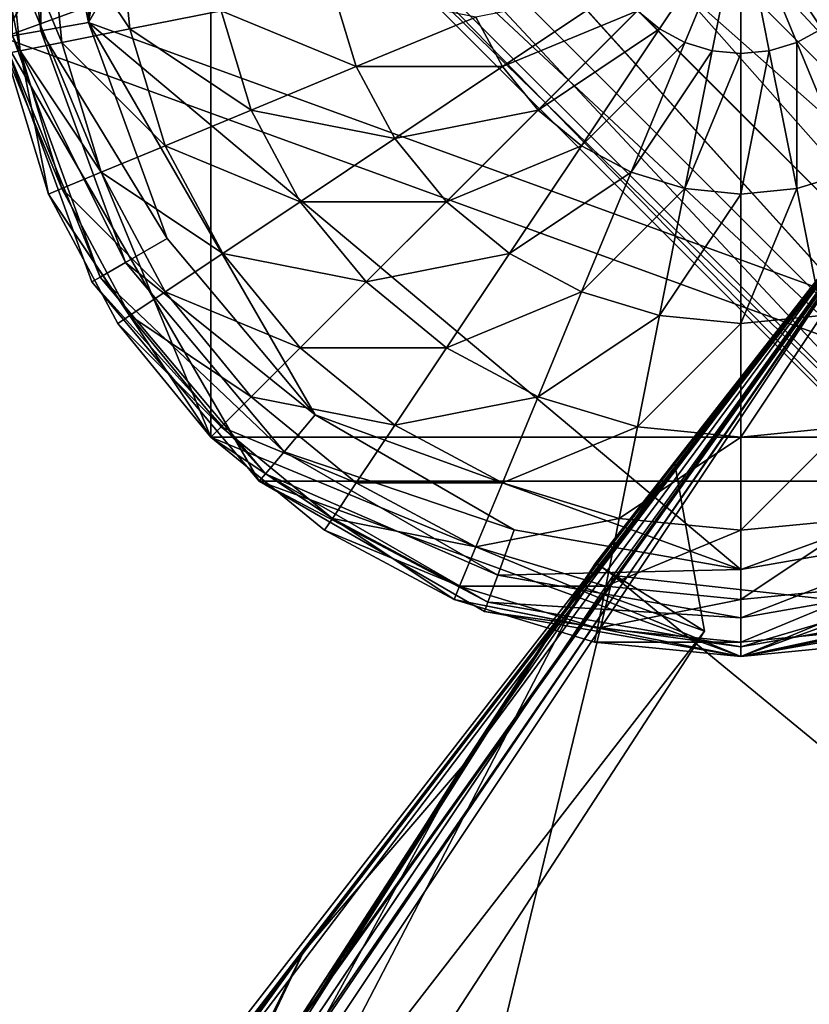
# Model space of a CAD drawing. Units: inches. Extents: x -36.8 to 36.8, y -17.7 to 19.1.
# Drawn here: x -34.5 to -33.8, y 15.3 to 16.2 of the extents above; entities that cross this region are included whole.
import ezdxf

# ---------------------------------------------------------------- set-up
doc = ezdxf.new("R2010")
doc.units = ezdxf.units.IN
doc.header["$MEASUREMENT"] = 0
for name, color, linetype in [('SEAT-BASE', 5, 'Continuous'), ('SEAT-GLIDE', 5, 'Continuous'), ('SEAT-SEATBACK', 5, 'Continuous')]:
    doc.layers.add(name, color=color, linetype=linetype)

msp = doc.modelspace()

# ---------------------------------------------------------------- linework, layer by layer
at = {"layer": 'SEAT-BASE'}
for points in [[(-34.08889, 16.91374, 0.39369), (-34.44992, 16.6108, 0.39369), (-34.53176, 16.14667, 0.39369)], [(-33.25658, 16.6108, 0.39369), (-34.08889, 16.91374, 0.39369), (-34.53176, 16.14667, 0.39369)], [(-33.22338, 15.99018, 30.90159), (-34.12938, 16.89618, 30.90159), (-34.1436, 16.88857, 30.81407)], [(-33.23098, 15.97596, 30.98912), (-34.1436, 16.88857, 30.98912), (-34.12938, 16.89618, 30.90159)], [(-34.12938, 16.89618, 30.90159), (-33.22338, 15.99018, 30.90159), (-33.23098, 15.97596, 30.98912)], [(-33.23098, 15.97596, 30.81407), (-34.1436, 16.88857, 30.81407), (-34.18455, 16.86668, 30.7371)], [(-33.25288, 15.935, 31.06608), (-34.18455, 16.86668, 31.06608), (-34.1436, 16.88857, 30.98912)], [(-34.1436, 16.88857, 30.81407), (-33.23098, 15.97596, 30.81407), (-33.22338, 15.99018, 30.90159)], [(-34.1436, 16.88857, 30.98912), (-33.23098, 15.97596, 30.98912), (-33.25288, 15.935, 31.06608)], [(-34.18455, 16.86668, 30.7371), (-34.23602, 16.83917, 30.69024), (-33.25288, 15.935, 30.7371)], [(-34.23602, 16.83917, 31.11295), (-34.18455, 16.86668, 31.06608), (-33.25288, 15.935, 31.06608)], [(-34.18455, 16.86668, 30.7371), (-33.25288, 15.935, 30.7371), (-33.23098, 15.97596, 30.81407)], [(-33.28818, 15.87403, 30.67997), (-34.24553, 16.83137, 30.67997), (-34.3104, 16.77814, 30.64957)], [(-33.34142, 15.80916, 31.15361), (-34.3104, 16.77814, 31.15361), (-34.24553, 16.83137, 31.12321)], [(-34.23602, 16.83917, 30.69024), (-34.24553, 16.83137, 30.67997), (-33.25288, 15.935, 30.7371)], [(-34.24553, 16.83137, 31.12321), (-34.23602, 16.83917, 31.11295), (-33.28818, 15.87403, 31.12321)], [(-34.24553, 16.83137, 30.67997), (-33.28818, 15.87403, 30.67997), (-33.25288, 15.935, 30.7371)], [(-34.24553, 16.83137, 31.12321), (-33.28818, 15.87403, 31.12321), (-33.34142, 15.80916, 31.15361)], [(-34.23602, 16.83917, 31.11295), (-33.25288, 15.935, 31.06608), (-33.28818, 15.87403, 31.12321)], [(-34.3104, 16.77814, 30.64957), (-34.34043, 16.75349, 30.64957), (-33.34142, 15.80916, 30.64957)], [(-34.34043, 16.75349, 31.15361), (-34.3104, 16.77814, 31.15361), (-33.34142, 15.80916, 31.15361)], [(-34.3104, 16.77814, 30.64957), (-33.34142, 15.80916, 30.64957), (-33.28818, 15.87403, 30.67997)], [(-34.34043, 15.77913, 0.39369), (-34.54222, 16.26631, 0.39369), (-34.34043, 16.75349, 0.39369)], [(-34.34043, 16.75349, 30.64957), (-34.37243, 16.71449, 30.64957), (-33.40507, 15.74712, 30.64957)], [(-34.37243, 16.71449, 31.15361), (-34.34043, 16.75349, 31.15361), (-33.40507, 15.74712, 31.15361)], [(-34.34043, 15.77913, 0.39369), (-34.34043, 16.75349, 0.39369), (-33.36607, 16.75349, 0.39369)], [(-34.34043, 15.77913, 0.39369), (-33.36607, 16.75349, 0.39369), (-33.36607, 15.77913, 0.39369)], [(-34.34043, 16.75349, 30.64957), (-33.40507, 15.74712, 30.64957), (-33.34142, 15.80916, 30.64957)], [(-34.34043, 16.75349, 31.15361), (-33.34142, 15.80916, 31.15361), (-33.40507, 15.74712, 31.15361)], [(-33.40507, 15.74712, 30.64957), (-34.37243, 16.71449, 30.64957), (-34.42567, 16.64962, 30.67997)], [(-33.46994, 15.69389, 31.12321), (-34.42567, 16.64962, 31.12321), (-34.37243, 16.71449, 31.15361)], [(-34.37243, 16.71449, 31.15361), (-33.40507, 15.74712, 31.15361), (-33.46994, 15.69389, 31.12321)], [(-34.45931, 16.58697, 31.06608), (-34.42611, 16.64909, 31.12264), (-33.53259, 15.66025, 31.06608)], [(-34.42611, 16.64909, 30.68054), (-34.45931, 16.58697, 30.7371), (-33.53259, 15.66025, 30.7371)], [(-34.42611, 16.64909, 31.12264), (-34.42567, 16.64962, 31.12321), (-33.53259, 15.66025, 31.06608)], [(-34.42567, 16.64962, 30.67997), (-34.42611, 16.64909, 30.68054), (-33.46994, 15.69389, 30.67997)], [(-34.42611, 16.64909, 30.68054), (-33.53259, 15.66025, 30.7371), (-33.46994, 15.69389, 30.67997)], [(-34.42567, 16.64962, 30.67997), (-33.46994, 15.69389, 30.67997), (-33.40507, 15.74712, 30.64957)], [(-34.42567, 16.64962, 31.12321), (-33.46994, 15.69389, 31.12321), (-33.53259, 15.66025, 31.06608)], [(-34.44992, 16.6108, 0.39369), (-34.53176, 16.38595, 0.39369), (-34.53176, 16.14667, 0.39369)], [(-33.41039, 15.73852, 0.39369), (-33.25658, 16.6108, 0.39369), (-34.53176, 16.14667, 0.39369)], [(-33.57354, 15.63836, 30.98912), (-34.4812, 16.54602, 30.98912), (-34.45931, 16.58697, 31.06608)], [(-33.53259, 15.66025, 30.7371), (-34.45931, 16.58697, 30.7371), (-34.4812, 16.54602, 30.81407)], [(-34.45931, 16.58697, 31.06608), (-33.53259, 15.66025, 31.06608), (-33.57354, 15.63836, 30.98912)], [(-33.58776, 15.63075, 30.90159), (-34.4888, 16.53179, 30.90159), (-34.4812, 16.54602, 30.98912)], [(-33.57354, 15.63836, 30.81407), (-34.4812, 16.54602, 30.81407), (-34.4888, 16.53179, 30.90159)], [(-34.4812, 16.54602, 30.98912), (-33.57354, 15.63836, 30.98912), (-33.58776, 15.63075, 30.90159)], [(-34.4812, 16.54602, 30.81407), (-33.57354, 15.63836, 30.81407), (-33.53259, 15.66025, 30.7371)], [(-34.4888, 16.53179, 30.90159), (-33.58776, 15.63075, 30.90159), (-33.57354, 15.63836, 30.81407)], [(-34.48978, 16.00265, 0.39369), (-34.52898, 16.1319, 0.39369), (-34.54222, 16.26631, 0.39369)], [(-34.34043, 15.77913, 0.39369), (-34.48978, 16.00265, 0.39369), (-34.54222, 16.26631, 0.39369)], [(-34.516, 16.13448, 32.61737), (-34.52898, 16.26631, 32.61737), (-34.54222, 16.26631, 32.48338)], [(-34.54222, 16.26631, 32.48338), (-34.52898, 16.1319, 32.48338), (-34.516, 16.13448, 32.61737)], [(-34.47755, 16.14213, 32.74662), (-34.48978, 16.26631, 32.74662), (-34.52898, 16.26631, 32.61737)], [(-34.52898, 16.26631, 32.61737), (-34.516, 16.13448, 32.61737), (-34.47755, 16.14213, 32.74662)], [(-34.4151, 16.15455, 32.86574), (-34.42611, 16.26631, 32.86574), (-34.48978, 16.26631, 32.74662)], [(-34.48978, 16.26631, 32.74662), (-34.47755, 16.14213, 32.74662), (-34.4151, 16.15455, 32.86574)], [(-34.42611, 16.26631, 32.86574), (-34.4151, 16.15455, 32.86574), (-34.33106, 16.17127, 32.97014)], [(-33.85325, 16.26631, 33.17194), (-33.94829, 16.17127, 33.1587), (-33.92792, 16.15455, 33.1587)], [(-33.85325, 16.26631, 33.17194), (-33.92792, 16.15455, 33.1587), (-33.90468, 16.14213, 33.1587)], [(-33.85325, 16.26631, 33.17194), (-33.90468, 16.14213, 33.1587), (-33.87947, 16.13448, 33.1587)], [(-33.85325, 16.26631, 33.17194), (-33.87947, 16.13448, 33.1587), (-33.85325, 16.1319, 33.1587)], [(-33.85325, 16.26631, 33.17194), (-33.82702, 16.13448, 33.1587), (-33.80181, 16.14213, 33.1587)], [(-33.85325, 16.26631, 33.17194), (-33.80181, 16.14213, 33.1587), (-33.77857, 16.15455, 33.1587)], [(-33.85325, 16.26631, 33.17194), (-33.85325, 16.1319, 33.1587), (-33.82702, 16.13448, 33.1587)], [(-33.85325, 16.26631, 33.17194), (-33.77857, 16.15455, 33.1587), (-33.7582, 16.17127, 33.1587)], [(-34.20688, 16.11983, 33.05582), (-34.22866, 16.19163, 33.05582), (-34.33106, 16.17127, 32.97014)], [(-34.22866, 16.19163, 33.05582), (-34.20688, 16.11983, 33.05582), (-34.09683, 16.16541, 33.11949)], [(-34.09683, 16.16541, 33.11949), (-34.07247, 16.11983, 33.11949), (-33.96501, 16.19163, 33.1587)], [(-33.94829, 16.17127, 33.1587), (-33.96501, 16.19163, 33.1587), (-34.07247, 16.11983, 33.11949)], [(-34.30334, 16.07987, 32.97014), (-34.33106, 16.17127, 32.97014), (-34.4151, 16.15455, 32.86574)], [(-34.33106, 16.17127, 32.97014), (-34.30334, 16.07987, 32.97014), (-34.20688, 16.11983, 33.05582)], [(-34.07247, 16.11983, 33.11949), (-34.03968, 16.07988, 33.11949), (-33.94829, 16.17127, 33.1587)], [(-33.92792, 16.15455, 33.1587), (-33.94829, 16.17127, 33.1587), (-34.03968, 16.07988, 33.11949)], [(-34.07247, 16.11983, 33.11949), (-34.09683, 16.16541, 33.11949), (-34.20688, 16.11983, 33.05582)], [(-34.3825, 16.04709, 32.86574), (-34.4151, 16.15455, 32.86574), (-34.47755, 16.14213, 32.74662)], [(-34.4151, 16.15455, 32.86574), (-34.3825, 16.04709, 32.86574), (-34.30334, 16.07987, 32.97014)], [(-34.03968, 16.07988, 33.11949), (-33.99973, 16.04709, 33.11949), (-33.92792, 16.15455, 33.1587)], [(-33.90468, 16.14213, 33.1587), (-33.92792, 16.15455, 33.1587), (-33.99973, 16.04709, 33.11949)], [(-33.77857, 16.15455, 33.1587), (-33.80181, 16.14213, 33.1587), (-33.75235, 16.02272, 33.11949)], [(-34.53176, 16.14667, 0.39369), (-34.44992, 15.92182, 0.39369), (-34.29612, 15.73852, 0.39369)], [(-33.41039, 15.73852, 0.39369), (-34.53176, 16.14667, 0.39369), (-34.29612, 15.73852, 0.39369)], [(-34.47755, 16.00772, 32.61737), (-34.516, 16.13448, 32.61737), (-34.52898, 16.1319, 32.48338)], [(-34.44132, 16.02272, 32.74662), (-34.47755, 16.14213, 32.74662), (-34.516, 16.13448, 32.61737)], [(-34.516, 16.13448, 32.61737), (-34.47755, 16.00772, 32.61737), (-34.44132, 16.02272, 32.74662)], [(-34.47755, 16.14213, 32.74662), (-34.44132, 16.02272, 32.74662), (-34.3825, 16.04709, 32.86574)], [(-33.99973, 16.04709, 33.11949), (-33.95415, 16.02272, 33.11949), (-33.90468, 16.14213, 33.1587)], [(-33.87947, 16.13448, 33.1587), (-33.90468, 16.14213, 33.1587), (-33.95415, 16.02272, 33.11949)], [(-33.95415, 16.02272, 33.11949), (-33.90468, 16.00772, 33.11949), (-33.87947, 16.13448, 33.1587)], [(-33.85325, 16.1319, 33.1587), (-33.87947, 16.13448, 33.1587), (-33.90468, 16.00772, 33.11949)], [(-33.82702, 16.13448, 33.1587), (-33.85325, 16.1319, 33.1587), (-33.85325, 16.00265, 33.11949)], [(-33.85325, 16.00265, 33.11949), (-33.80181, 16.00772, 33.11949), (-33.82702, 16.13448, 33.1587)], [(-33.80181, 16.14213, 33.1587), (-33.82702, 16.13448, 33.1587), (-33.80181, 16.00772, 33.11949)], [(-33.80181, 16.00772, 33.11949), (-33.75235, 16.02272, 33.11949), (-33.80181, 16.14213, 33.1587)], [(-34.48978, 16.00265, 0.39369), (-34.48978, 16.00265, 32.48338), (-34.52898, 16.1319, 32.48338)], [(-34.52898, 16.1319, 32.48338), (-34.52898, 16.1319, 0.39369), (-34.48978, 16.00265, 0.39369)], [(-34.52898, 16.1319, 32.48338), (-34.48978, 16.00265, 32.48338), (-34.47755, 16.00772, 32.61737)], [(-33.90468, 16.00772, 33.11949), (-33.85325, 16.00265, 33.11949), (-33.85325, 16.1319, 33.1587)], [(-34.17151, 16.05365, 33.05582), (-34.20688, 16.11983, 33.05582), (-34.30334, 16.07987, 32.97014)], [(-34.20688, 16.11983, 33.05582), (-34.17151, 16.05365, 33.05582), (-34.07247, 16.11983, 33.11949)], [(-34.03968, 16.07988, 33.11949), (-34.07247, 16.11983, 33.11949), (-34.17151, 16.05365, 33.05582)], [(-34.25832, 15.99565, 32.97014), (-34.30334, 16.07987, 32.97014), (-34.3825, 16.04709, 32.86574)], [(-34.30334, 16.07987, 32.97014), (-34.25832, 15.99565, 32.97014), (-34.17151, 16.05365, 33.05582)], [(-34.17151, 16.05365, 33.05582), (-34.12391, 15.99565, 33.05582), (-34.03968, 16.07988, 33.11949)], [(-33.99973, 16.04709, 33.11949), (-34.03968, 16.07988, 33.11949), (-34.12391, 15.99565, 33.05582)], [(-34.12391, 15.99565, 33.05582), (-34.17151, 16.05365, 33.05582), (-34.25832, 15.99565, 32.97014)], [(-34.32957, 15.94805, 32.86574), (-34.3825, 16.04709, 32.86574), (-34.44132, 16.02272, 32.74662)], [(-34.3825, 16.04709, 32.86574), (-34.32957, 15.94805, 32.86574), (-34.25832, 15.99565, 32.97014)], [(-34.12391, 15.99565, 33.05582), (-34.0659, 15.94805, 33.05582), (-33.99973, 16.04709, 33.11949)], [(-33.95415, 16.02272, 33.11949), (-33.99973, 16.04709, 33.11949), (-34.0659, 15.94805, 33.05582)], [(-33.6873, 16.04627, 32.45557), (-33.91422, 15.75608, 32.47114), (-33.98689, 15.66313, 32.35802)], [(-33.6873, 16.04627, 32.45557), (-33.98689, 15.66313, 32.35802), (-33.98659, 15.66315, 30.58595)], [(-33.98659, 15.66315, 30.58595), (-33.98626, 15.66316, 28.69578), (-33.6873, 16.04627, 28.67522)], [(-33.6873, 16.04627, 28.67522), (-33.6873, 16.04627, 30.5654), (-33.98659, 15.66315, 30.58595)], [(-33.6873, 16.04627, 32.45557), (-33.98659, 15.66315, 30.58595), (-33.6873, 16.04627, 30.5654)], [(-33.68641, 16.04429, 25.29247), (-33.6873, 16.04627, 26.98385), (-33.98626, 15.66316, 27.0044)], [(-33.98626, 15.66316, 28.69578), (-33.98626, 15.66316, 27.0044), (-33.6873, 16.04627, 26.98385)], [(-33.6873, 16.04627, 26.98385), (-33.6873, 16.04627, 28.67522), (-33.98626, 15.66316, 28.69578)], [(-33.98626, 15.66316, 27.0044), (-33.96142, 15.64547, 25.31301), (-33.68641, 16.04429, 25.29247)], [(-33.96142, 15.64547, 25.31301), (-33.97058, 15.65179, 23.64109), (-33.68724, 16.04511, 23.60197)], [(-33.68724, 16.04511, 23.60197), (-33.68641, 16.04429, 25.29247), (-33.96142, 15.64547, 25.31301)], [(-34.3825, 15.91267, 32.74662), (-34.44132, 16.02272, 32.74662), (-34.47755, 16.00772, 32.61737)], [(-34.44132, 16.02272, 32.74662), (-34.3825, 15.91267, 32.74662), (-34.32957, 15.94805, 32.86574)], [(-34.0659, 15.94805, 33.05582), (-33.99973, 15.91267, 33.05582), (-33.95415, 16.02272, 33.11949)], [(-33.90468, 16.00772, 33.11949), (-33.95415, 16.02272, 33.11949), (-33.99973, 15.91267, 33.05582)], [(-33.75235, 16.02272, 33.11949), (-33.80181, 16.00772, 33.11949), (-33.77857, 15.89089, 33.05582)], [(-34.4151, 15.89089, 32.61737), (-34.47755, 16.00772, 32.61737), (-34.48978, 16.00265, 32.48338)], [(-34.47755, 16.00772, 32.61737), (-34.4151, 15.89089, 32.61737), (-34.3825, 15.91267, 32.74662)], [(-33.99973, 15.91267, 33.05582), (-33.92792, 15.89089, 33.05582), (-33.90468, 16.00772, 33.11949)], [(-33.85325, 16.00265, 33.11949), (-33.90468, 16.00772, 33.11949), (-33.92792, 15.89089, 33.05582)], [(-33.80181, 16.00772, 33.11949), (-33.85325, 16.00265, 33.11949), (-33.85325, 15.88354, 33.05582)], [(-33.85325, 15.88354, 33.05582), (-33.77857, 15.89089, 33.05582), (-33.80181, 16.00772, 33.11949)], [(-34.34043, 15.77913, 0.39369), (-34.42611, 15.88354, 0.39369), (-34.48978, 16.00265, 0.39369)], [(-34.42611, 15.88354, 0.39369), (-34.42611, 15.88354, 32.48338), (-34.48978, 16.00265, 32.48338)], [(-34.48978, 16.00265, 32.48338), (-34.48978, 16.00265, 0.39369), (-34.42611, 15.88354, 0.39369)], [(-34.48978, 16.00265, 32.48338), (-34.42611, 15.88354, 32.48338), (-34.4151, 15.89089, 32.61737)], [(-33.92792, 15.89089, 33.05582), (-33.85325, 15.88354, 33.05582), (-33.85325, 16.00265, 33.11949)], [(-34.19773, 15.92182, 32.97014), (-34.25832, 15.99565, 32.97014), (-34.32957, 15.94805, 32.86574)], [(-34.25832, 15.99565, 32.97014), (-34.19773, 15.92182, 32.97014), (-34.12391, 15.99565, 33.05582)], [(-34.0659, 15.94805, 33.05582), (-34.12391, 15.99565, 33.05582), (-34.19773, 15.92182, 32.97014)], [(-34.25832, 15.86124, 32.86574), (-34.32957, 15.94805, 32.86574), (-34.3825, 15.91267, 32.74662)], [(-34.32957, 15.94805, 32.86574), (-34.25832, 15.86124, 32.86574), (-34.19773, 15.92182, 32.97014)], [(-34.19773, 15.92182, 32.97014), (-34.12391, 15.86124, 32.97014), (-34.0659, 15.94805, 33.05582)], [(-33.99973, 15.91267, 33.05582), (-34.0659, 15.94805, 33.05582), (-34.12391, 15.86124, 32.97014)], [(-34.12391, 15.86124, 32.97014), (-34.19773, 15.92182, 32.97014), (-34.25832, 15.86124, 32.86574)], [(-34.30334, 15.81621, 32.74662), (-34.3825, 15.91267, 32.74662), (-34.4151, 15.89089, 32.61737)], [(-34.3825, 15.91267, 32.74662), (-34.30334, 15.81621, 32.74662), (-34.25832, 15.86124, 32.86574)], [(-34.12391, 15.86124, 32.97014), (-34.03968, 15.81621, 32.97014), (-33.99973, 15.91267, 33.05582)], [(-33.92792, 15.89089, 33.05582), (-33.99973, 15.91267, 33.05582), (-34.03968, 15.81621, 32.97014)], [(-34.33106, 15.78849, 32.61737), (-34.4151, 15.89089, 32.61737), (-34.42611, 15.88354, 32.48338)], [(-34.4151, 15.89089, 32.61737), (-34.33106, 15.78849, 32.61737), (-34.30334, 15.81621, 32.74662)], [(-34.03968, 15.81621, 32.97014), (-33.94829, 15.78849, 32.97014), (-33.92792, 15.89089, 33.05582)], [(-33.85325, 15.88354, 33.05582), (-33.92792, 15.89089, 33.05582), (-33.94829, 15.78849, 32.97014)], [(-33.77857, 15.89089, 33.05582), (-33.85325, 15.88354, 33.05582), (-33.85325, 15.77913, 32.97014)], [(-33.85325, 15.77913, 32.97014), (-33.7582, 15.78849, 32.97014), (-33.77857, 15.89089, 33.05582)], [(-34.34043, 15.77913, 0.39369), (-34.34043, 15.77913, 32.48338), (-34.42611, 15.88354, 32.48338)], [(-34.42611, 15.88354, 32.48338), (-34.42611, 15.88354, 0.39369), (-34.34043, 15.77913, 0.39369)], [(-34.42611, 15.88354, 32.48338), (-34.34043, 15.77913, 32.48338), (-34.33106, 15.78849, 32.61737)], [(-33.94829, 15.78849, 32.97014), (-33.85325, 15.77913, 32.97014), (-33.85325, 15.88354, 33.05582)], [(-34.17151, 15.78999, 32.86574), (-34.25832, 15.86124, 32.86574), (-34.30334, 15.81621, 32.74662)], [(-34.25832, 15.86124, 32.86574), (-34.17151, 15.78999, 32.86574), (-34.12391, 15.86124, 32.97014)], [(-34.03968, 15.81621, 32.97014), (-34.12391, 15.86124, 32.97014), (-34.17151, 15.78999, 32.86574)], [(-34.20688, 15.73706, 32.74662), (-34.30334, 15.81621, 32.74662), (-34.33106, 15.78849, 32.61737)], [(-34.30334, 15.81621, 32.74662), (-34.20688, 15.73706, 32.74662), (-34.17151, 15.78999, 32.86574)], [(-34.17151, 15.78999, 32.86574), (-34.07247, 15.73706, 32.86574), (-34.03968, 15.81621, 32.97014)], [(-33.94829, 15.78849, 32.97014), (-34.03968, 15.81621, 32.97014), (-34.07247, 15.73706, 32.86574)], [(-34.07247, 15.73706, 32.86574), (-34.17151, 15.78999, 32.86574), (-34.20688, 15.73706, 32.74662)], [(-34.22867, 15.70446, 32.61737), (-34.33106, 15.78849, 32.61737), (-34.34043, 15.77913, 32.48338)], [(-34.33106, 15.78849, 32.61737), (-34.22867, 15.70446, 32.61737), (-34.20688, 15.73706, 32.74662)], [(-34.07247, 15.73706, 32.86574), (-33.96501, 15.70446, 32.86574), (-33.94829, 15.78849, 32.97014)], [(-33.85325, 15.77913, 32.97014), (-33.94829, 15.78849, 32.97014), (-33.96501, 15.70446, 32.86574)], [(-33.7582, 15.78849, 32.97014), (-33.85325, 15.77913, 32.97014), (-33.85325, 15.69345, 32.86574)], [(-33.85325, 15.69345, 32.86574), (-33.74148, 15.70446, 32.86574), (-33.7582, 15.78849, 32.97014)], [(-34.34043, 15.77913, 0.39369), (-33.36607, 15.77913, 0.39369), (-33.85325, 15.57733, 0.39369)], [(-34.34043, 15.77913, 0.39369), (-33.85325, 15.57733, 0.39369), (-34.1169, 15.62978, 0.39369)], [(-34.23602, 15.69345, 0.39369), (-34.34043, 15.77913, 0.39369), (-34.1169, 15.62978, 0.39369)], [(-34.23602, 15.69345, 0.39369), (-34.23602, 15.69345, 32.48338), (-34.34043, 15.77913, 32.48338)], [(-34.34043, 15.77913, 32.48338), (-34.34043, 15.77913, 0.39369), (-34.23602, 15.69345, 0.39369)], [(-34.34043, 15.77913, 32.48338), (-34.23602, 15.69345, 32.48338), (-34.22867, 15.70446, 32.61737)], [(-33.96501, 15.70446, 32.86574), (-33.85325, 15.69345, 32.86574), (-33.85325, 15.77913, 32.97014)], [(-33.36607, 15.77913, 0.39369), (-33.58959, 15.62978, 0.39369), (-33.85325, 15.57733, 0.39369)], [(-34.00061, 15.64222, 32.59424), (-33.88663, 15.60077, 32.47392), (-33.91422, 15.75608, 32.47114)], [(-33.91422, 15.75608, 32.47114), (-33.88663, 15.60077, 32.47392), (-33.98689, 15.66313, 32.35802)], [(-33.85325, 15.57733, 0.39369), (-33.41039, 15.73852, 0.39369), (-34.29612, 15.73852, 0.39369)], [(-34.08889, 15.61888, 0.39369), (-33.85325, 15.57733, 0.39369), (-34.29612, 15.73852, 0.39369)], [(-34.09683, 15.67823, 32.74662), (-34.20688, 15.73706, 32.74662), (-34.22867, 15.70446, 32.61737)], [(-34.20688, 15.73706, 32.74662), (-34.09683, 15.67823, 32.74662), (-34.07247, 15.73706, 32.86574)], [(-33.96501, 15.70446, 32.86574), (-34.07247, 15.73706, 32.86574), (-34.09683, 15.67823, 32.74662)], [(-33.85325, 15.57733, 0.39369), (-33.61761, 15.61888, 0.39369), (-33.41039, 15.73852, 0.39369)], [(-34.11184, 15.64201, 32.61737), (-34.22867, 15.70446, 32.61737), (-34.23602, 15.69345, 32.48338)], [(-34.22867, 15.70446, 32.61737), (-34.11184, 15.64201, 32.61737), (-34.09683, 15.67823, 32.74662)], [(-34.09683, 15.67823, 32.74662), (-33.97743, 15.64201, 32.74662), (-33.96501, 15.70446, 32.86574)], [(-33.85325, 15.69345, 32.86574), (-33.96501, 15.70446, 32.86574), (-33.97743, 15.64201, 32.74662)], [(-33.74148, 15.70446, 32.86574), (-33.85325, 15.69345, 32.86574), (-33.85325, 15.62978, 32.74662)], [(-33.85325, 15.62978, 32.74662), (-33.72907, 15.64201, 32.74662), (-33.74148, 15.70446, 32.86574)], [(-34.1169, 15.62978, 0.39369), (-34.1169, 15.62978, 32.48338), (-34.23602, 15.69345, 32.48338)], [(-34.23602, 15.69345, 32.48338), (-34.23602, 15.69345, 0.39369), (-34.1169, 15.62978, 0.39369)], [(-34.23602, 15.69345, 32.48338), (-34.1169, 15.62978, 32.48338), (-34.11184, 15.64201, 32.61737)], [(-33.97743, 15.64201, 32.74662), (-33.85325, 15.62978, 32.74662), (-33.85325, 15.69345, 32.86574)], [(-33.97743, 15.64201, 32.74662), (-34.09683, 15.67823, 32.74662), (-34.11184, 15.64201, 32.61737)], [(-33.98508, 15.60356, 32.61737), (-34.11184, 15.64201, 32.61737), (-34.1169, 15.62978, 32.48338)], [(-34.11184, 15.64201, 32.61737), (-33.98508, 15.60356, 32.61737), (-33.97743, 15.64201, 32.74662)], [(-33.85325, 15.62978, 32.74662), (-33.97743, 15.64201, 32.74662), (-33.98508, 15.60356, 32.61737)], [(-33.72907, 15.64201, 32.74662), (-33.85325, 15.62978, 32.74662), (-33.85325, 15.59057, 32.61737)], [(-33.85325, 15.59057, 32.61737), (-33.72141, 15.60356, 32.61737), (-33.72907, 15.64201, 32.74662)], [(-33.85325, 15.57733, 0.39369), (-33.98766, 15.59057, 0.39369), (-34.1169, 15.62978, 0.39369)], [(-33.98766, 15.59057, 0.39369), (-33.98766, 15.59057, 32.48338), (-34.1169, 15.62978, 32.48338)], [(-34.1169, 15.62978, 32.48338), (-34.1169, 15.62978, 0.39369), (-33.98766, 15.59057, 0.39369)], [(-34.1169, 15.62978, 32.48338), (-33.98766, 15.59057, 32.48338), (-33.98508, 15.60356, 32.61737)], [(-33.98508, 15.60356, 32.61737), (-33.85325, 15.59057, 32.61737), (-33.85325, 15.62978, 32.74662)], [(-33.58959, 15.62978, 0.39369), (-33.71883, 15.59057, 0.39369), (-33.85325, 15.57733, 0.39369)], [(-33.85325, 15.59057, 32.61737), (-33.98508, 15.60356, 32.61737), (-33.98766, 15.59057, 32.48338)], [(-33.72141, 15.60356, 32.61737), (-33.85325, 15.59057, 32.61737), (-33.85325, 15.57733, 32.48338)], [(-33.85325, 15.57733, 32.48338), (-33.71883, 15.59057, 32.48338), (-33.72141, 15.60356, 32.61737)], [(-33.85325, 15.57733, 0.39369), (-33.85325, 15.57733, 32.48338), (-33.98766, 15.59057, 32.48338)], [(-33.98766, 15.59057, 32.48338), (-33.98766, 15.59057, 0.39369), (-33.85325, 15.57733, 0.39369)], [(-33.98766, 15.59057, 32.48338), (-33.85325, 15.57733, 32.48338), (-33.85325, 15.59057, 32.61737)], [(-33.71883, 15.59057, 0.39369), (-33.71883, 15.59057, 32.48338), (-33.85325, 15.57733, 32.48338)], [(-33.85325, 15.57733, 32.48338), (-33.85325, 15.57733, 0.39369), (-33.71883, 15.59057, 0.39369)]]:
    msp.add_3dface(points, dxfattribs=at)
at = {"layer": 'SEAT-GLIDE'}
for points in [[(-34.45302, 16.16055, -0.00001), (-34.38068, 16.57082, -0.00001), (-34.06155, 16.8386, -0.00001)], [(-34.45302, 16.16055, -0.00001), (-34.06155, 16.8386, -0.00001), (-33.46178, 15.79977, -0.00001)], [(-34.06155, 16.8386, -0.00001), (-33.32582, 16.57082, -0.00001), (-33.46178, 15.79977, -0.00001)], [(-34.45302, 16.16055, -0.00001), (-34.45302, 16.37207, -0.00001), (-34.38068, 16.57082, -0.00001)], [(-34.52301, 16.38441, 0.03499), (-34.49677, 16.37978, 0.00874), (-34.49677, 16.15284, 0.00874)], [(-34.49677, 16.15284, 0.00874), (-34.52301, 16.14821, 0.03499), (-34.52301, 16.38441, 0.03499)], [(-34.49677, 16.37978, 0.00874), (-34.45302, 16.37207, -0.00001), (-34.45302, 16.16055, -0.00001)], [(-34.45302, 16.16055, -0.00001), (-34.49677, 16.15284, 0.00874), (-34.49677, 16.37978, 0.00874)], [(-34.52301, 16.14821, 0.03499), (-34.49677, 16.15284, 0.00874), (-34.41915, 15.93959, 0.00874)], [(-34.49677, 16.15284, 0.00874), (-34.45302, 16.16055, -0.00001), (-34.38068, 15.9618, -0.00001)], [(-34.38068, 15.9618, -0.00001), (-34.41915, 15.93959, 0.00874), (-34.49677, 16.15284, 0.00874)], [(-34.24472, 15.79977, -0.00001), (-34.38068, 15.9618, -0.00001), (-34.45302, 16.16055, -0.00001)], [(-34.45302, 16.16055, -0.00001), (-33.46178, 15.79977, -0.00001), (-33.85325, 15.65729, -0.00001)], [(-34.24472, 15.79977, -0.00001), (-34.45302, 16.16055, -0.00001), (-33.85325, 15.65729, -0.00001)], [(-34.53176, 16.14667, 0.07873), (-34.52301, 16.14821, 0.03499), (-34.44223, 15.92626, 0.03499)], [(-34.53176, 16.14667, 0.07873), (-34.44992, 15.92182, 0.07873), (-34.44992, 15.92182, 0.39369)], [(-34.44992, 15.92182, 0.39369), (-34.53176, 16.14667, 0.39369), (-34.53176, 16.14667, 0.07873)], [(-34.44223, 15.92626, 0.03499), (-34.44992, 15.92182, 0.07873), (-34.53176, 16.14667, 0.07873)], [(-34.41915, 15.93959, 0.00874), (-34.44223, 15.92626, 0.03499), (-34.52301, 16.14821, 0.03499)], [(-34.41915, 15.93959, 0.00874), (-34.38068, 15.9618, -0.00001), (-34.24472, 15.79977, -0.00001)], [(-34.44223, 15.92626, 0.03499), (-34.41915, 15.93959, 0.00874), (-34.27328, 15.76574, 0.00874)], [(-34.24472, 15.79977, -0.00001), (-34.27328, 15.76574, 0.00874), (-34.41915, 15.93959, 0.00874)], [(-34.44992, 15.92182, 0.07873), (-34.44223, 15.92626, 0.03499), (-34.2904, 15.74533, 0.03499)], [(-34.27328, 15.76574, 0.00874), (-34.2904, 15.74533, 0.03499), (-34.44223, 15.92626, 0.03499)], [(-34.44992, 15.92182, 0.07873), (-34.29612, 15.73852, 0.07873), (-34.29612, 15.73852, 0.39369)], [(-34.29612, 15.73852, 0.39369), (-34.44992, 15.92182, 0.39369), (-34.44992, 15.92182, 0.07873)], [(-34.2904, 15.74533, 0.03499), (-34.29612, 15.73852, 0.07873), (-34.44992, 15.92182, 0.07873)], [(-34.27328, 15.76574, 0.00874), (-34.24472, 15.79977, -0.00001), (-34.06155, 15.69401, -0.00001)], [(-34.06155, 15.69401, -0.00001), (-34.24472, 15.79977, -0.00001), (-33.85325, 15.65729, -0.00001)], [(-33.46178, 15.79977, -0.00001), (-33.64495, 15.69401, -0.00001), (-33.85325, 15.65729, -0.00001)], [(-34.2904, 15.74533, 0.03499), (-34.27328, 15.76574, 0.00874), (-34.07674, 15.65227, 0.00874)], [(-34.06155, 15.69401, -0.00001), (-34.07674, 15.65227, 0.00874), (-34.27328, 15.76574, 0.00874)], [(-34.29612, 15.73852, 0.07873), (-34.2904, 15.74533, 0.03499), (-34.08585, 15.62723, 0.03499)], [(-34.07674, 15.65227, 0.00874), (-34.08585, 15.62723, 0.03499), (-34.2904, 15.74533, 0.03499)], [(-34.29612, 15.73852, 0.07873), (-34.08889, 15.61888, 0.07873), (-34.08889, 15.61888, 0.39369)], [(-34.08889, 15.61888, 0.39369), (-34.29612, 15.73852, 0.39369), (-34.29612, 15.73852, 0.07873)], [(-34.08585, 15.62723, 0.03499), (-34.08889, 15.61888, 0.07873), (-34.29612, 15.73852, 0.07873)], [(-34.07674, 15.65227, 0.00874), (-34.06155, 15.69401, -0.00001), (-33.85325, 15.65729, -0.00001)], [(-33.85325, 15.61287, 0.00874), (-33.85325, 15.65729, -0.00001), (-33.64495, 15.69401, -0.00001)], [(-33.64495, 15.69401, -0.00001), (-33.62976, 15.65227, 0.00874), (-33.85325, 15.61287, 0.00874)], [(-33.85325, 15.65729, -0.00001), (-33.85325, 15.61287, 0.00874), (-34.07674, 15.65227, 0.00874)], [(-34.08585, 15.62723, 0.03499), (-34.07674, 15.65227, 0.00874), (-33.85325, 15.61287, 0.00874)], [(-33.85325, 15.58622, 0.03499), (-33.85325, 15.61287, 0.00874), (-33.62976, 15.65227, 0.00874)], [(-33.62976, 15.65227, 0.00874), (-33.62065, 15.62723, 0.03499), (-33.85325, 15.58622, 0.03499)], [(-34.08889, 15.61888, 0.07873), (-34.08585, 15.62723, 0.03499), (-33.85325, 15.58622, 0.03499)], [(-33.85325, 15.61287, 0.00874), (-33.85325, 15.58622, 0.03499), (-34.08585, 15.62723, 0.03499)], [(-33.85325, 15.57733, 0.07873), (-33.85325, 15.58622, 0.03499), (-33.62065, 15.62723, 0.03499)], [(-33.62065, 15.62723, 0.03499), (-33.61761, 15.61888, 0.07873), (-33.85325, 15.57733, 0.07873)], [(-34.08889, 15.61888, 0.07873), (-33.85325, 15.57733, 0.07873), (-33.85325, 15.57733, 0.39369)], [(-33.85325, 15.57733, 0.39369), (-34.08889, 15.61888, 0.39369), (-34.08889, 15.61888, 0.07873)], [(-33.85325, 15.58622, 0.03499), (-33.85325, 15.57733, 0.07873), (-34.08889, 15.61888, 0.07873)], [(-33.85325, 15.57733, 0.07873), (-33.61761, 15.61888, 0.07873), (-33.61761, 15.61888, 0.39369)], [(-33.61761, 15.61888, 0.39369), (-33.85325, 15.57733, 0.39369), (-33.85325, 15.57733, 0.07873)]]:
    msp.add_3dface(points, dxfattribs=at)
at = {"layer": 'SEAT-SEATBACK'}
for points in [[(-33.68771, 16.04558, 40.96888), (-34.94652, 14.15774, 41.31146), (-34.87725, 14.37375, 40.21743)], [(-34.94652, 14.15774, 41.31146), (-33.68771, 16.04558, 40.96888), (-33.14638, 14.62184, 40.81396)], [(-34.87725, 14.37375, 40.21743), (-33.68625, 16.04412, 40.03069), (-33.68771, 16.04558, 40.96888)], [(-33.68625, 16.04412, 40.03069), (-34.87725, 14.37375, 40.21743), (-34.80798, 14.58975, 39.12339)], [(-33.6873, 16.04627, 38.98918), (-34.80798, 14.58975, 39.12339), (-34.67778, 14.77189, 38.01123)], [(-34.80798, 14.58975, 39.12339), (-33.6873, 16.04627, 38.98918), (-33.68625, 16.04412, 40.03069)], [(-34.67778, 14.77189, 38.01123), (-33.6873, 16.04627, 37.85702), (-33.6873, 16.04627, 38.98918)], [(-33.6873, 16.04627, 37.85702), (-34.67778, 14.77189, 38.01123), (-34.5291, 14.94796, 36.81086)], [(-33.6873, 16.04627, 36.79211), (-34.5291, 14.94796, 36.81086), (-34.38674, 15.12424, 35.68375)], [(-34.5291, 14.94796, 36.81086), (-33.6873, 16.04627, 36.79211), (-33.6873, 16.04627, 37.85702)], [(-34.38674, 15.12424, 35.68375), (-33.6873, 16.04627, 35.66338), (-33.6873, 16.04627, 36.79211)], [(-33.6873, 16.04627, 35.66338), (-34.38674, 15.12424, 35.68375), (-34.25525, 15.30599, 34.58473)], [(-33.6873, 16.04627, 34.56369), (-34.25525, 15.30599, 34.58473), (-34.10914, 15.47651, 33.53029)], [(-34.25525, 15.30599, 34.58473), (-33.6873, 16.04627, 34.56369), (-33.6873, 16.04627, 35.66338)], [(-34.10914, 15.47651, 33.53029), (-33.6873, 16.04627, 33.50974), (-33.6873, 16.04627, 34.56369)], [(-34.10914, 15.47651, 33.53029), (-33.91422, 15.75608, 32.47114), (-33.6873, 16.04627, 32.45557)], [(-34.10914, 15.47651, 33.53029), (-33.6873, 16.04627, 32.45557), (-33.6873, 16.04627, 33.50974)], [(-33.68724, 16.04511, 23.60197), (-33.97058, 15.65179, 23.64109), (-33.20943, 15.5673, 23.6122)], [(-34.10914, 15.47651, 33.53029), (-34.00061, 15.64222, 32.59424), (-33.91422, 15.75608, 32.47114)], [(-33.98659, 15.66315, 30.58595), (-34.65136, 14.64143, 30.58595), (-34.65117, 14.64151, 28.69578)], [(-34.6513, 14.64098, 32.3581), (-34.65136, 14.64143, 30.58595), (-33.98659, 15.66315, 30.58595)], [(-33.98659, 15.66315, 30.58595), (-33.98689, 15.66313, 32.35802), (-34.6513, 14.64098, 32.3581)], [(-34.54474, 14.59004, 32.47453), (-34.6513, 14.64098, 32.3581), (-33.98689, 15.66313, 32.35802)], [(-33.98626, 15.66316, 27.0044), (-33.98626, 15.66316, 28.69578), (-34.65117, 14.64151, 28.69578)], [(-34.65117, 14.64151, 28.69578), (-34.6462, 14.63912, 27.0044), (-33.98626, 15.66316, 27.0044)], [(-34.65117, 14.64151, 28.69578), (-33.98626, 15.66316, 28.69578), (-33.98659, 15.66315, 30.58595)], [(-33.96142, 15.64547, 25.31301), (-33.98626, 15.66316, 27.0044), (-34.6462, 14.63912, 27.0044)], [(-33.98689, 15.66313, 32.35802), (-33.88663, 15.60077, 32.47392), (-34.54474, 14.59004, 32.47453)], [(-34.65063, 14.64125, 25.31302), (-34.65036, 14.64112, 23.60286), (-33.97058, 15.65179, 23.64109)], [(-33.97058, 15.65179, 23.64109), (-33.96142, 15.64547, 25.31301), (-34.65063, 14.64125, 25.31302)], [(-34.6462, 14.63912, 27.0044), (-34.65063, 14.64125, 25.31302), (-33.96142, 15.64547, 25.31301)], [(-34.65036, 14.64112, 23.60286), (-34.19321, 14.7339, 23.6086), (-33.97058, 15.65179, 23.64109)], [(-33.97058, 15.65179, 23.64109), (-34.19321, 14.7339, 23.6086), (-33.12273, 14.95477, 23.62172)], [(-33.97058, 15.65179, 23.64109), (-33.12273, 14.95477, 23.62172), (-33.20943, 15.5673, 23.6122)], [(-34.66899, 14.59178, 32.594), (-34.00061, 15.64222, 32.59424), (-34.10914, 15.47651, 33.53029)], [(-33.88663, 15.60077, 32.47392), (-34.00061, 15.64222, 32.59424), (-34.66899, 14.59178, 32.594)], [(-34.66899, 14.59178, 32.594), (-34.54474, 14.59004, 32.47453), (-33.88663, 15.60077, 32.47392)], [(-34.80961, 14.20094, 33.53029), (-34.10914, 15.47651, 33.53029), (-34.25525, 15.30599, 34.58473)], [(-34.10914, 15.47651, 33.53029), (-34.80961, 14.20094, 33.53029), (-34.66899, 14.59178, 32.594)], [(-34.25525, 15.30599, 34.58473), (-34.98396, 13.76844, 34.58445), (-34.80961, 14.20094, 33.53029)], [(-34.98396, 13.76844, 34.58445), (-34.25525, 15.30599, 34.58473), (-34.38674, 15.12424, 35.68375)]]:
    msp.add_3dface(points, dxfattribs=at)

doc.saveas('drawing.dxf')
